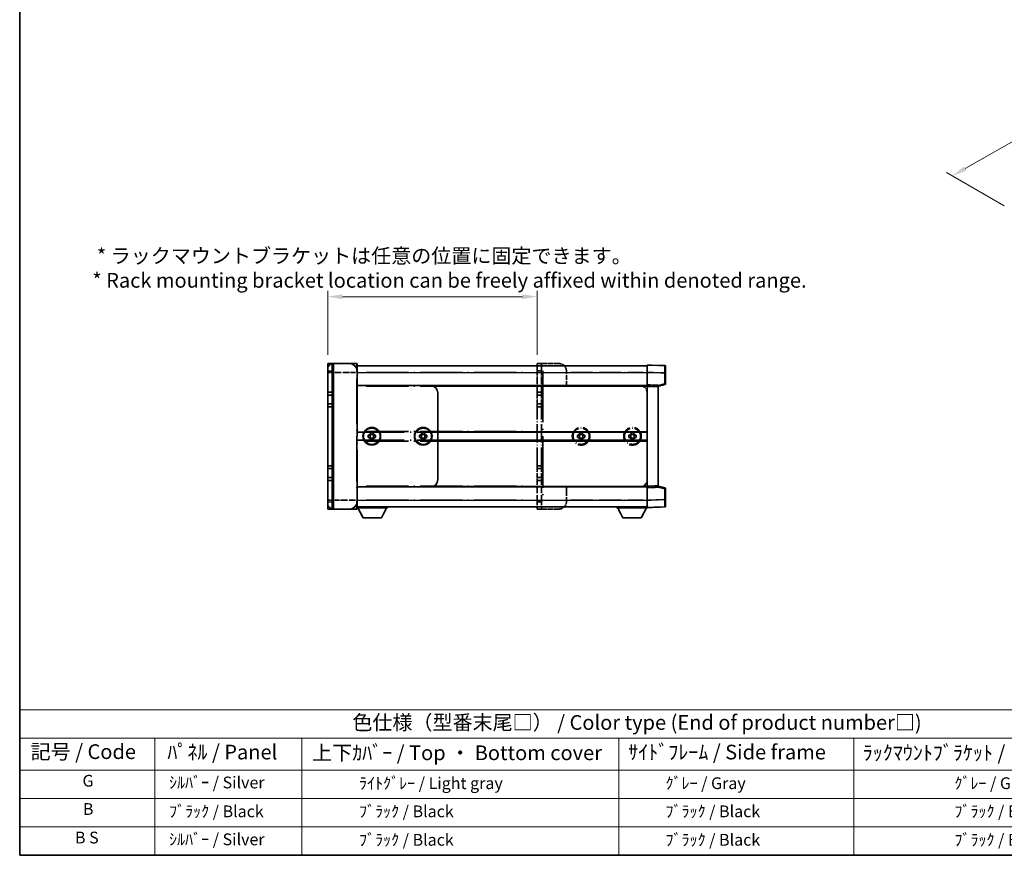
# Model space of a CAD drawing. Units: millimetres. Extents: x 0 to 12973, y 0 to 1686.
# Drawn here: x 0 to 922, y 0 to 782 of the extents above; entities that cross this region are included whole.
import ezdxf

# ---------------------------------------------------------------- set-up
doc = ezdxf.new("R2010")
doc.units = ezdxf.units.MM
doc.header["$LTSCALE"] = 5.5
doc.linetypes.add('LONG_DASH_DOTTED', pattern=[0.61, 0.48, -0.06, 0.01, -0.06])
doc.layers.get('Defpoints').update_dxf_attribs({"lineweight": 25})
for name, color, linetype, lineweight in [('Border (ISO)', 7, 'Continuous', 35), ('Dimension (ISO)', 7, 'Continuous', 18), ('Overlay (ISO)', 7, 'LONG_DASH_DOTTED', 35), ('Symbol (ISO)', 7, 'Continuous', 18), ('Visible (ISO)', 7, 'Continuous', 35), ('Visible Narrow (ISO)', 7, 'Continuous', 25)]:
    doc.layers.add(name, color=color, linetype=linetype, lineweight=lineweight)
doc.styles.add('Note Text (TK)', font='txt')
doc.styles.add('Note Text (TK2)', font='txt')
doc.dimstyles.new('Default - Method 1b (TK)', dxfattribs={"dimscale": 5.5, "dimtxt": 2.5, "dimasz": 2.5, "dimexe": 1, "dimexo": 1.5, "dimgap": 1, "dimtad": 1, "dimtoh": 1, "dimrnd": 1e-08, "dimdsep": 46, "dimtxsty": 'Note Text (TK)', "dimcen": 0.09, "dimdle": 5, "dimclrd": 100, "dimclre": 100, "dimclrt": 7, "dimadec": 1, "dimazin": 1, "dimtfac": 1, "dimtmove": 0, "dimatfit": 3, "dimfxl": 1, "dimtolj": 1, "dimlwd": -1, "dimlwe": -1, "dimarcsym": 0})

# ---------------------------------------------------------------- blocks, each defined once
blk = doc.blocks.new('図面枠 tk図枠')
at = {"layer": 'Border (ISO)'}
for p, q in [((14.5, 289), (14.5, 8)), ((14.5, 8), (405.5, 8))]:
    blk.add_line(p, q, dxfattribs=at)
blk = doc.blocks.new('テーブル1')
at = {"layer": 'Symbol (ISO)'}
for p, q in [((14.5, 32.76), (224.5, 32.76)), ((14.5, 32.76), (14.5, 27.94)), ((14.5, 27.94), (224.5, 27.94)), ((14.5, 27.94), (14.5, 22.5)), ((37.5, 27.94), (37.5, 22.5)), ((62.5, 27.94), (62.5, 22.5)), ((116.5, 27.94), (116.5, 22.5)), ((156.5, 27.94), (156.5, 22.5)), ((14.5, 22.5), (224.5, 22.5)), ((14.5, 22.5), (14.5, 8)), ((37.5, 22.5), (37.5, 8)), ((62.5, 22.5), (62.5, 8)), ((116.5, 22.5), (116.5, 8)), ((156.5, 22.5), (156.5, 8)), ((14.5, 17.67), (224.5, 17.67)), ((14.5, 12.83), (224.5, 12.83)), ((14.5, 8), (224.5, 8))]:
    blk.add_line(p, q, dxfattribs=at)
at = {"layer": 'Symbol (ISO)', "color": 7, "attachment_point": 7}
for s, insert, char_height, style in [('色仕様（型番末尾□） / Color type (End of product number□)', (71.12, 28.57), 2.5, 'Note Text (TK)'), ('記号 / Code', (16.36, 23.6), 2.5, 'Note Text (TK)'), ('ﾊﾟﾈﾙ / Panel', (39.64, 23.53), 2.5, 'Note Text (TK)'), ('上下ｶﾊﾞｰ / Top ・ Bottom cover', (64.27, 23.41), 2.5, 'Note Text (TK)'), ('ｻｲﾄﾞﾌﾚｰﾑ / Side frame', (118.07, 23.53), 2.5, 'Note Text (TK)'), ('ﾗｯｸﾏｳﾝﾄﾌﾞﾗｹｯﾄ / Rack mounting bracket', (157.99, 23.41), 2.5, 'Note Text (TK)'), ('G', (25.19, 19.06), 2, 'Note Text (TK2)'), ('  ｼﾙﾊﾞｰ / Silver', (38.7, 18.76), 2, 'Note Text (TK2)'), ('              ﾗｲﾄｸﾞﾚｰ / Light gray', (63.7, 18.64), 2, 'Note Text (TK2)'), ('           ｸﾞﾚｰ / Gray', (117.7, 18.64), 2, 'Note Text (TK2)'), ('                          ｸﾞﾚｰ / Gray', (157.7, 18.64), 2, 'Note Text (TK2)'), ('B', (25.26, 14.25), 2, 'Note Text (TK2)'), ('  ﾌﾞﾗｯｸ / Black', (38.7, 13.85), 2, 'Note Text (TK2)'), ('              ﾌﾞﾗｯｸ / Black', (63.7, 13.85), 2, 'Note Text (TK2)'), ('           ﾌﾞﾗｯｸ / Black', (117.7, 13.85), 2, 'Note Text (TK2)'), ('                          ﾌﾞﾗｯｸ / Black', (157.7, 13.85), 2, 'Note Text (TK2)'), ('B S', (23.91, 9.39), 2, 'Note Text (TK2)'), ('  ｼﾙﾊﾞｰ / Silver', (38.7, 9.09), 2, 'Note Text (TK2)'), ('              ﾌﾞﾗｯｸ / Black', (63.7, 9.01), 2, 'Note Text (TK2)'), ('           ﾌﾞﾗｯｸ / Black', (117.7, 9.01), 2, 'Note Text (TK2)'), ('                          ﾌﾞﾗｯｸ / Black', (157.7, 9.01), 2, 'Note Text (TK2)')]:
    blk.add_mtext(s, dxfattribs=dict(at, insert=insert, char_height=char_height, style=style))
blk = doc.blocks.new('*D22')
at = {"layer": 'Defpoints', "color": 0}
for p in [(484.29, 522.68), (288.35, 460.11), (484.29, 460.11)]:
    blk.add_point(p, dxfattribs=at)
at = {"layer": 'Dimension (ISO)', "color": 100}
for p, q in [((288.35, 468.36), (288.35, 528.18)), ((484.29, 468.36), (484.29, 528.18)), ((302.1, 522.68), (470.54, 522.68))]:
    blk.add_line(p, q, dxfattribs=at)
for points in [[(302.1, 524.97), (302.1, 520.38), (288.35, 522.68)], [(470.54, 524.97), (470.54, 520.38), (484.29, 522.68)]]:
    blk.add_solid(points, dxfattribs=at)
at = {"layer": 'Dimension (ISO)', "color": 7, "insert": (68, 549.44), "char_height": 13.75, "attachment_point": 4, "style": 'Note Text (TK)'}
blk.add_mtext('\\A1; \\fＭＳ Ｐゴシック|b0|i0;\\H13.7500;* ラックマウントブラケットは任意の位置に固定できます。\\P\\fＭＳ Ｐゴシック|b0|i0;\\H13.7500;* Rack mounting bracket location can be freely affixed within denoted range.\\P', dxfattribs=at)
blk = doc.blocks.new('*D23')
at = {"layer": 'Defpoints', "color": 0}
for p in [(1099.9, 765.46), (1173.79, 722.8), (929.9, 602.93)]:
    blk.add_point(p, dxfattribs=at)
at = {"layer": 'Dimension (ISO)', "color": 100}
for p, q in [((1165.52, 727.57), (1094.39, 768.64)), ((885.06, 642.53), (1087.96, 758.63)), ((921.63, 607.7), (867.62, 638.89))]:
    blk.add_line(p, q, dxfattribs=at)
for points in [[(1086.83, 760.62), (1089.1, 756.64), (1099.9, 765.46)], [(883.93, 644.52), (886.2, 640.55), (873.13, 635.71)]]:
    blk.add_solid(points, dxfattribs=at)
at = {"layer": 'Dimension (ISO)', "color": 7, "insert": (968.23, 704.38), "char_height": 13.75, "attachment_point": 4, "rotation": 29.77743, "style": 'Note Text (TK)'}
blk.add_mtext('\\A1;{\\Q-30.223;\\W0.815;\\H0.816x; \\fＭＳ Ｐゴシック|b0|i0;\\H13.7500;350}', dxfattribs=at)

msp = doc.modelspace()

# ---------------------------------------------------------------- linework, layer by layer
at = {"layer": 'Overlay (ISO)', "ltscale": 0.506805}
for p, q in [((288.3503, 451.8638), (288.3503, 454.6138)), ((288.3503, 329.4888), (288.3503, 332.2388))]:
    msp.add_line(p, q, dxfattribs=at)
at = {"layer": 'Overlay (ISO)', "ltscale": 17.827869}
for p, q in [((288.3503, 451.8638), (288.3503, 332.2388)), ((315.8503, 332.2388), (315.8503, 451.8638))]:
    msp.add_line(p, q, dxfattribs=at)
at = {"layer": 'Overlay (ISO)', "ltscale": 0.912328}
for p, q in [((293.4188, 451.8638), (288.3673, 451.8638)), ((293.4188, 332.2388), (288.3673, 332.2388))]:
    msp.add_line(p, q, dxfattribs=at)
at = {"layer": 'Overlay (ISO)', "ltscale": 2.541206}
for p, q in [((315.5065, 460.1138), (293.8503, 460.1138)), ((293.8503, 323.9888), (315.5065, 323.9888))]:
    msp.add_line(p, q, dxfattribs=at)
at = {"layer": 'Overlay (ISO)', "ltscale": 1.368543}
for p, q in [((293.8503, 460.0883), (293.8503, 452.511)), ((315.5065, 452.511), (315.5065, 460.0883)), ((293.8503, 331.5915), (293.8503, 324.0142)), ((315.5065, 324.0142), (315.5065, 331.5915))]:
    msp.add_line(p, q, dxfattribs=at)
at = {"layer": 'Overlay (ISO)', "ltscale": 2.287076}
for p, q in [((294.9331, 451.8638), (314.4237, 451.8638)), ((314.4237, 332.2388), (294.9331, 332.2388))]:
    msp.add_line(p, q, dxfattribs=at)
at = {"layer": 'Overlay (ISO)', "ltscale": 0.056927}
for p, q in [((315.5335, 451.8638), (315.8492, 451.8638)), ((315.5335, 332.2388), (315.8492, 332.2388))]:
    msp.add_line(p, q, dxfattribs=at)
at = {"layer": 'Overlay (ISO)', "ltscale": 1.457251}
for p, q in [((315.8503, 459.77), (315.8503, 451.8638)), ((315.8503, 332.2388), (315.8503, 324.3325))]:
    msp.add_line(p, q, dxfattribs=at)
at = {"layer": 'Overlay (ISO)', "ltscale": 16.734972}
for p, q in [((315.8503, 458.0513), (484.2878, 458.0513)), ((315.8503, 439.4888), (484.2878, 439.4888)), ((315.8503, 395.8325), (484.2878, 395.8325)), ((315.8503, 388.27), (484.2878, 388.27)), ((315.8503, 344.6138), (484.2878, 344.6138)), ((315.8503, 326.0513), (484.2878, 326.0513))]:
    msp.add_line(p, q, dxfattribs=at)
at = {"layer": 'Overlay (ISO)', "ltscale": 15.061476}
for p, q in [((324.2722, 451.8638), (475.8659, 451.8638)), ((324.2722, 438.8013), (475.8659, 438.8013)), ((324.2722, 396.52), (475.8659, 396.52)), ((324.2722, 387.5825), (475.8659, 387.5825)), ((324.2722, 345.3013), (475.8659, 345.3013)), ((324.2722, 332.2388), (475.8659, 332.2388))]:
    msp.add_line(p, q, dxfattribs=at)
at = {"layer": 'Overlay (ISO)', "ltscale": 0.483958}
for p, q in [((484.2878, 460.1138), (488.4128, 460.1138)), ((484.2878, 433.3013), (488.4128, 433.3013)), ((484.2878, 430.5513), (488.4128, 430.5513)), ((484.2878, 422.3013), (488.4128, 422.3013)), ((484.2878, 419.5513), (488.4128, 419.5513)), ((484.2878, 364.5513), (488.4128, 364.5513)), ((484.2878, 361.8013), (488.4128, 361.8013)), ((484.2878, 353.5513), (488.4128, 353.5513)), ((484.2878, 350.8013), (488.4128, 350.8013)), ((484.2878, 323.9888), (488.4128, 323.9888))]:
    msp.add_line(p, q, dxfattribs=at)
at = {"layer": 'Overlay (ISO)', "ltscale": 1.267162}
for p, q in [((484.2878, 460.1138), (484.2878, 453.2388)), ((488.4128, 460.1138), (488.4128, 453.2388)), ((484.2878, 330.8638), (484.2878, 323.9888)), ((488.4128, 330.8638), (488.4128, 323.9888))]:
    msp.add_line(p, q, dxfattribs=at)
at = {"layer": 'Overlay (ISO)', "ltscale": 2.339515}
for p, q in [((484.2878, 433.3013), (484.2878, 453.2388)), ((488.4128, 433.3013), (488.4128, 453.2388)), ((484.2878, 330.8638), (484.2878, 350.8013)), ((488.4128, 330.8638), (488.4128, 350.8013))]:
    msp.add_line(p, q, dxfattribs=at)
at = {"layer": 'Overlay (ISO)', "ltscale": 0.435553}
for p, q in [((484.494, 453.2388), (488.2065, 453.2388)), ((484.494, 330.8638), (488.2065, 330.8638))]:
    msp.add_line(p, q, dxfattribs=at)
at = {"layer": 'Overlay (ISO)', "ltscale": 0.253352}
for p, q in [((489.7878, 460.1138), (488.4128, 460.1138)), ((489.7878, 323.9888), (488.4128, 323.9888))]:
    msp.add_line(p, q, dxfattribs=at)
at = {"layer": 'Overlay (ISO)', "ltscale": 1.774781}
for p, q in [((504.9128, 460.1138), (489.7878, 460.1138)), ((504.9128, 323.9888), (489.7878, 323.9888))]:
    msp.add_line(p, q, dxfattribs=at)
at = {"layer": 'Overlay (ISO)', "ltscale": 18.258196}
msp.add_line((489.7878, 453.3075), (489.7878, 330.795), dxfattribs=at)
at = {"layer": 'Overlay (ISO)', "ltscale": 9.104922}
for p, q in [((509.8225, 458.0513), (587.4128, 458.0513)), ((509.8225, 326.0513), (587.4128, 326.0513))]:
    msp.add_line(p, q, dxfattribs=at)
at = {"layer": 'Overlay (ISO)', "ltscale": 1.613428}
for p, q in [((511.7878, 439.4888), (511.7878, 453.2388)), ((511.7878, 330.8638), (511.7878, 344.6138))]:
    msp.add_line(p, q, dxfattribs=at)
at = {"layer": 'Overlay (ISO)', "ltscale": 7.986863}
for p, q in [((515.569, 451.8638), (583.6315, 451.8638)), ((515.569, 332.2388), (583.6315, 332.2388))]:
    msp.add_line(p, q, dxfattribs=at)
at = {"layer": 'Overlay (ISO)', "ltscale": 1.266459}
for p, q in [((587.4128, 451.8679), (587.4128, 458.7388)), ((587.4128, 325.3638), (587.4128, 332.2346))]:
    msp.add_line(p, q, dxfattribs=at)
at = {"layer": 'Overlay (ISO)', "ltscale": 1.941312}
for p, q in [((603.9368, 458.1617), (587.4128, 458.7388)), ((587.4128, 325.3638), (603.9368, 325.9408))]:
    msp.add_line(p, q, dxfattribs=at)
at = {"layer": 'Overlay (ISO)', "ltscale": 1.37189}
for p, q in [((587.4128, 440.1763), (587.4128, 451.8679)), ((587.4128, 332.2346), (587.4128, 343.9263))]:
    msp.add_line(p, q, dxfattribs=at)
at = {"layer": 'Overlay (ISO)', "ltscale": 1.747171}
for p, q in [((588.239, 451.8391), (603.1106, 451.3198)), ((603.1106, 332.7828), (588.239, 332.2634))]:
    msp.add_line(p, q, dxfattribs=at)
at = {"layer": 'Overlay (ISO)', "ltscale": 1.139803}
for p, q in [((604.6003, 457.4746), (604.6003, 451.2909)), ((604.6003, 332.8116), (604.6003, 326.6279))]:
    msp.add_line(p, q, dxfattribs=at)
at = {"layer": 'Overlay (ISO)', "ltscale": 16.045082}
for p, q in [((293.8503, 338.22), (293.8503, 445.8825)), ((315.5065, 445.8825), (315.5065, 338.22))]:
    msp.add_line(p, q, dxfattribs=at)
at = {"layer": 'Overlay (ISO)', "ltscale": 1.076593}
for p, q in [((603.9368, 450.7812), (603.9368, 441.6059)), ((603.9368, 342.4966), (603.9368, 333.3213))]:
    msp.add_line(p, q, dxfattribs=at)
at = {"layer": 'Overlay (ISO)', "ltscale": 0.111419}
for p, q in [((603.9894, 451.2909), (604.5983, 451.2909)), ((604.5983, 441.0962), (603.9894, 441.0962)), ((603.9894, 343.0063), (604.5983, 343.0063)), ((603.9894, 332.8116), (604.5983, 332.8116))]:
    msp.add_line(p, q, dxfattribs=at)
at = {"layer": 'Overlay (ISO)', "ltscale": 1.196225}
for p, q in [((604.6003, 441.0962), (604.6003, 451.2909)), ((604.6003, 332.8116), (604.6003, 343.0063))]:
    msp.add_line(p, q, dxfattribs=at)
at = {"layer": 'Overlay (ISO)', "ltscale": 0.456275}
for p, q in [((484.2878, 430.5513), (484.2878, 433.3013)), ((488.4128, 430.5513), (488.4128, 433.3013)), ((484.2878, 419.5513), (484.2878, 422.3013)), ((488.4128, 419.5513), (488.4128, 422.3013)), ((484.2878, 361.8013), (484.2878, 364.5513)), ((488.4128, 361.8013), (488.4128, 364.5513)), ((484.2878, 350.8013), (484.2878, 353.5513)), ((488.4128, 350.8013), (488.4128, 353.5513))]:
    msp.add_line(p, q, dxfattribs=at)
at = {"layer": 'Overlay (ISO)', "ltscale": 8.067539}
for p, q in [((511.7878, 439.4888), (580.5378, 439.4888)), ((511.7878, 344.6138), (580.5378, 344.6138))]:
    msp.add_line(p, q, dxfattribs=at)
at = {"layer": 'Overlay (ISO)', "ltscale": 0.806664}
for p, q in [((580.5378, 439.4888), (587.4128, 439.4888)), ((580.5378, 344.6138), (587.4128, 344.6138))]:
    msp.add_line(p, q, dxfattribs=at)
at = {"layer": 'Overlay (ISO)', "ltscale": 0.409493}
for p, q in [((583.7285, 438.8013), (587.2189, 438.8013)), ((583.7285, 345.3013), (587.2189, 345.3013))]:
    msp.add_line(p, q, dxfattribs=at)
at = {"layer": 'Overlay (ISO)', "ltscale": 0.253212}
for p, q in [((587.4128, 438.8021), (587.4128, 440.1763)), ((597.7253, 439.8161), (597.7253, 438.442)), ((587.4128, 343.9263), (587.4128, 345.3004)), ((597.7253, 345.6605), (597.7253, 344.2864))]:
    msp.add_line(p, q, dxfattribs=at)
at = {"layer": 'Overlay (ISO)', "ltscale": 1.211521}
for p, q in [((597.7253, 439.8161), (587.4128, 440.1763)), ((587.4128, 343.9263), (597.7253, 344.2864))]:
    msp.add_line(p, q, dxfattribs=at)
at = {"layer": 'Overlay (ISO)', "ltscale": 0.726086}
for p, q in [((587.4128, 432.6138), (587.4128, 438.8021)), ((587.4128, 345.3004), (587.4128, 351.4888))]:
    msp.add_line(p, q, dxfattribs=at)
at = {"layer": 'Overlay (ISO)', "ltscale": 1.090359}
for p, q in [((587.9284, 438.7841), (597.2097, 438.46)), ((597.2097, 345.6425), (587.9284, 345.3184))]:
    msp.add_line(p, q, dxfattribs=at)
at = {"layer": 'Overlay (ISO)', "ltscale": 0.770548}
for p, q in [((597.7253, 438.8013), (604.0834, 440.4302)), ((604.0834, 343.6723), (597.7253, 345.3013))]:
    msp.add_line(p, q, dxfattribs=at)
at = {"layer": 'Overlay (ISO)', "ltscale": 13.827337}
msp.add_line((597.7253, 345.6605), (597.7253, 438.442), dxfattribs=at)
at = {"layer": 'Overlay (ISO)', "ltscale": 0.677488}
for p, q in [((603.6262, 441.0166), (598.0359, 439.5844)), ((598.0359, 344.5181), (603.6262, 343.0859))]:
    msp.add_line(p, q, dxfattribs=at)
at = {"layer": 'Overlay (ISO)', "ltscale": 1.520614}
for p, q in [((484.2878, 422.3013), (484.2878, 430.5513)), ((488.4128, 422.3013), (488.4128, 430.5513)), ((484.2878, 353.5513), (484.2878, 361.8013)), ((488.4128, 353.5513), (488.4128, 361.8013))]:
    msp.add_line(p, q, dxfattribs=at)
at = {"layer": 'Overlay (ISO)', "ltscale": 9.519714}
msp.add_line((587.4128, 351.4888), (587.4128, 432.6138), dxfattribs=at)
at = {"layer": 'Overlay (ISO)', "ltscale": 6.454011}
for p, q in [((484.2878, 364.5513), (484.2878, 419.5513)), ((488.4128, 364.5513), (488.4128, 419.5513))]:
    msp.add_line(p, q, dxfattribs=at)
at = {"layer": 'Overlay (ISO)', "ltscale": 0.268821}
for p, q in [((522.1003, 390.9054), (522.1003, 393.1971)), ((523.9148, 393.1971), (523.9148, 390.9054)), ((524.392, 395.4888), (526.6836, 395.4888)), ((524.392, 393.6742), (526.6836, 393.6742)), ((524.392, 390.4283), (526.6836, 390.4283)), ((526.6836, 388.6138), (524.392, 388.6138)), ((527.1608, 390.9054), (527.1608, 393.1971)), ((528.9753, 393.1971), (528.9753, 390.9054)), ((570.2253, 390.9054), (570.2253, 393.1971)), ((572.0398, 393.1971), (572.0398, 390.9054)), ((572.517, 395.4888), (574.8086, 395.4888)), ((572.517, 393.6742), (574.8086, 393.6742)), ((572.517, 390.4283), (574.8086, 390.4283)), ((574.8086, 388.6138), (572.517, 388.6138)), ((575.2858, 390.9054), (575.2858, 393.1971)), ((577.1003, 393.1971), (577.1003, 390.9054))]:
    msp.add_line(p, q, dxfattribs=at)
at = {"layer": 'Overlay (ISO)', "ltscale": 0.109923}
for p, q in [((522.1003, 393.1971), (523.0379, 393.1971)), ((523.0379, 390.9054), (522.1003, 390.9054)), ((524.392, 394.5512), (524.392, 395.4888)), ((524.392, 388.6138), (524.392, 389.5513)), ((526.6836, 395.4888), (526.6836, 394.5512)), ((526.6836, 389.5513), (526.6836, 388.6138)), ((528.0377, 393.1971), (528.9753, 393.1971)), ((528.9753, 390.9054), (528.0377, 390.9054)), ((570.2253, 393.1971), (571.1629, 393.1971)), ((571.1629, 390.9054), (570.2253, 390.9054)), ((572.517, 394.5512), (572.517, 395.4888)), ((572.517, 388.6138), (572.517, 389.5513)), ((574.8086, 395.4888), (574.8086, 394.5512)), ((574.8086, 389.5513), (574.8086, 388.6138)), ((576.1627, 393.1971), (577.1003, 393.1971)), ((577.1003, 390.9054), (576.1627, 390.9054))]:
    msp.add_line(p, q, dxfattribs=at)
at = {"layer": 'Overlay (ISO)', "ltscale": 3.323767}
for p, q in [((315.8503, 325.0888), (344.1753, 325.0888)), ((559.0878, 325.0888), (587.4128, 325.0888))]:
    msp.add_line(p, q, dxfattribs=at)
at = {"layer": 'Overlay (ISO)', "ltscale": 1.376751}
for p, q in [((321.419, 315.6013), (316.5378, 325.0888)), ((338.6065, 315.6013), (343.4878, 325.0888)), ((564.6565, 315.6013), (559.7753, 325.0888)), ((581.844, 315.6013), (586.7253, 325.0888))]:
    msp.add_line(p, q, dxfattribs=at)
at = {"layer": 'Overlay (ISO)', "ltscale": 0.112847}
for p, q in [((344.1753, 326.0513), (344.1753, 325.0888)), ((559.0878, 326.0513), (559.0878, 325.0888))]:
    msp.add_line(p, q, dxfattribs=at)
at = {"layer": 'Overlay (ISO)', "ltscale": 0.032171}
msp.add_line((587.4128, 325.3638), (587.4128, 325.0888), dxfattribs=at)
at = {"layer": 'Overlay (ISO)', "ltscale": 2.01681}
for p, q in [((321.419, 315.6013), (338.6065, 315.6013)), ((564.6565, 315.6013), (581.844, 315.6013))]:
    msp.add_line(p, q, dxfattribs=at)
at = {"layer": 'Overlay (ISO)', "ltscale": 6.082757}
for centre in [(525.5378, 392.0513), (573.6628, 392.0513)]:
    msp.add_circle(centre, 8.25, dxfattribs=at)
at = {"layer": 'Overlay (ISO)', "ltscale": 5.575852}
for centre in [(525.5378, 392.0513), (573.6628, 392.0513)]:
    msp.add_circle(centre, 7.5625, dxfattribs=at)
at = {"layer": 'Overlay (ISO)', "ltscale": 1.013709}
for centre, start, end in [((293.8503, 454.6138), 90, 180), ((293.8503, 329.4888), 180, 270)]:
    msp.add_arc(centre, 5.5, start, end, dxfattribs=at)
at = {"layer": 'Overlay (ISO)', "ltscale": 0.063263}
for centre, start, end in [((315.5065, 459.77), 0, 90), ((315.5065, 324.3325), 270, 0)]:
    msp.add_arc(centre, 0.3438, start, end, dxfattribs=at)
at = {"layer": 'Overlay (ISO)', "ltscale": 1.267162}
for centre, start, end in [((504.9128, 453.2388), 0, 90), ((580.5378, 432.6138), 0, 90), ((580.5378, 351.4888), 270, 0), ((504.9128, 330.8638), 270, 0)]:
    msp.add_arc(centre, 6.875, start, end, dxfattribs=at)
at = {"layer": 'Overlay (ISO)', "ltscale": 0.12381}
for centre, start, end in [((603.9128, 457.4746), 0, 88), ((603.9128, 326.6279), 272, 0)]:
    msp.add_arc(centre, 0.6875, start, end, dxfattribs=at)
at = {"layer": 'Overlay (ISO)', "ltscale": 0.106392}
for centre, start, end in [((603.9128, 441.0962), 284.37, 0), ((603.9128, 343.0063), 0, 75.63)]:
    msp.add_arc(centre, 0.6875, start, end, dxfattribs=at)
at = {"layer": 'Overlay (ISO)', "ltscale": 0.229423}
for centre, start, end in [((525.5378, 392.0513), 114.6243184, 155.3756816), ((525.5378, 392.0513), 204.6243184, 245.3756816), ((525.5378, 392.0513), 24.6243184, 65.3756816), ((525.5378, 392.0513), 294.6243184, 335.3756816), ((573.6628, 392.0513), 114.6243184, 155.3756816), ((573.6628, 392.0513), 204.6243184, 245.3756816), ((573.6628, 392.0513), 24.6243184, 65.3756816), ((573.6628, 392.0513), 294.6243184, 335.3756816)]:
    msp.add_arc(centre, 2.75, start, end, dxfattribs=at)
at = {"layer": 'Overlay (ISO)', "ltscale": 1.139721}
for centre, major_axis, start_param, end_param in [((603.9128, 451.2834), (-0.024, -6.8784), 1.65038371, 3.06300424), ((603.9128, 332.8191), (0.024, -6.8784), 0.07858843, 1.49120895)]:
    msp.add_ellipse(centre, major_axis=major_axis, ratio=0.00348438, start_param=start_param, end_param=end_param, dxfattribs=at)
at = {"layer": 'Overlay (ISO)', "ltscale": 0.113325}
for centre, major_axis, start_param, end_param in [((603.9128, 441.0962), (0.1706, -0.666), 0.07810674, 1.48402803), ((603.9128, 343.0063), (0.1706, 0.666), 4.79915728, 6.20507857)]:
    msp.add_ellipse(centre, major_axis=major_axis, ratio=0.03380887, start_param=start_param, end_param=end_param, dxfattribs=at)
at = {"layer": 'Overlay (ISO)', "ltscale": 0.245865}
for points, weights in [([(524.392, 393.1971), (523.8899, 393.1971), (523.0379, 393.1971)], [1.40832611208, 1.24814634941, 1]), ([(523.0379, 390.9054), (523.8899, 390.9054), (524.392, 390.9054)], [1, 1.24814634941, 1.40832611207]), ([(524.392, 394.5512), (524.392, 393.6992), (524.392, 393.1971)], [1, 1.24814634941, 1.40832611207]), ([(524.392, 390.9054), (524.392, 390.4034), (524.392, 389.5513)], [1.40832611208, 1.24814634941, 1]), ([(526.6836, 393.1971), (526.6836, 393.6992), (526.6836, 394.5512)], [1.40832611208, 1.24814634941, 1]), ([(528.0377, 393.1971), (527.1857, 393.1971), (526.6836, 393.1971)], [1, 1.24814634941, 1.40832611207]), ([(526.6836, 389.5513), (526.6836, 390.4034), (526.6836, 390.9054)], [1, 1.24814634941, 1.40832611207]), ([(526.6836, 390.9054), (527.1857, 390.9054), (528.0377, 390.9054)], [1.40832611208, 1.24814634941, 1]), ([(572.517, 393.1971), (572.0149, 393.1971), (571.1629, 393.1971)], [1.40832611208, 1.24814634941, 1]), ([(571.1629, 390.9054), (572.0149, 390.9054), (572.517, 390.9054)], [1, 1.24814634941, 1.40832611207]), ([(572.517, 394.5512), (572.517, 393.6992), (572.517, 393.1971)], [1, 1.24814634941, 1.40832611207]), ([(572.517, 390.9054), (572.517, 390.4034), (572.517, 389.5513)], [1.40832611208, 1.24814634941, 1]), ([(574.8086, 393.1971), (574.8086, 393.6992), (574.8086, 394.5512)], [1.40832611208, 1.24814634941, 1]), ([(576.1627, 393.1971), (575.3107, 393.1971), (574.8086, 393.1971)], [1, 1.24814634941, 1.40832611207]), ([(574.8086, 389.5513), (574.8086, 390.4034), (574.8086, 390.9054)], [1, 1.24814634941, 1.40832611207]), ([(574.8086, 390.9054), (575.3107, 390.9054), (576.1627, 390.9054)], [1.40832611208, 1.24814634941, 1])]:
    msp.add_rational_spline(points, weights, degree=2, dxfattribs=at)
at = {"layer": 'Visible (ISO)'}
for p, q in [((288.3503, 460.1138), (292.4753, 460.1138)), ((288.3503, 460.1138), (288.3503, 453.2388)), ((288.3503, 433.3013), (288.3503, 453.2388)), ((293.8503, 460.1138), (292.4753, 460.1138)), ((292.4753, 460.1138), (292.4753, 453.2388)), ((292.4753, 433.3013), (292.4753, 453.2388)), ((308.9753, 460.1138), (293.8503, 460.1138)), ((315.5065, 460.1138), (308.9753, 460.1138)), ((315.8503, 459.77), (315.8503, 453.2388)), ((315.8503, 458.0513), (587.4128, 458.0513)), ((315.8503, 439.4888), (315.8503, 453.2388)), ((587.4128, 451.8679), (587.4128, 458.7388)), ((603.9368, 458.1617), (587.4128, 458.7388)), ((587.4128, 440.1763), (587.4128, 451.8679)), ((604.6003, 457.4746), (604.6003, 451.2909)), ((604.6003, 441.0962), (604.6003, 451.2909)), ((288.3503, 430.5513), (288.3503, 433.3013)), ((288.3503, 433.3013), (292.4753, 433.3013)), ((292.4753, 430.5513), (292.4753, 433.3013)), ((315.8503, 439.4888), (384.6003, 439.4888)), ((384.6003, 439.4888), (587.4128, 439.4888)), ((587.4128, 438.8021), (587.4128, 440.1763)), ((597.7253, 439.8161), (587.4128, 440.1763)), ((587.4128, 345.3004), (587.4128, 438.8021)), ((597.7253, 438.8013), (604.0834, 440.4302)), ((597.7253, 439.8161), (597.7253, 438.442)), ((597.7253, 345.6605), (597.7253, 438.442)), ((288.3503, 422.3013), (288.3503, 430.5513)), ((288.3503, 430.5513), (292.4753, 430.5513)), ((292.4753, 422.3013), (292.4753, 430.5513)), ((391.4753, 351.4888), (391.4753, 432.6138)), ((288.3503, 419.5513), (288.3503, 422.3013)), ((288.3503, 422.3013), (292.4753, 422.3013)), ((288.3503, 364.5513), (288.3503, 419.5513)), ((288.3503, 419.5513), (292.4753, 419.5513)), ((292.4753, 419.5513), (292.4753, 422.3013)), ((292.4753, 364.5513), (292.4753, 419.5513)), ((326.1628, 390.9054), (326.1628, 393.1971)), ((326.1628, 393.1971), (327.1004, 393.1971)), ((327.1004, 390.9054), (326.1628, 390.9054)), ((327.9773, 393.1971), (327.9773, 390.9054)), ((328.4545, 394.5512), (328.4545, 395.4888)), ((328.4545, 395.4888), (330.7461, 395.4888)), ((328.4545, 393.6742), (330.7461, 393.6742)), ((328.4545, 390.4283), (330.7461, 390.4283)), ((328.4545, 388.6138), (328.4545, 389.5513)), ((330.7461, 388.6138), (328.4545, 388.6138)), ((330.7461, 395.4888), (330.7461, 394.5512)), ((330.7461, 389.5513), (330.7461, 388.6138)), ((331.2233, 390.9054), (331.2233, 393.1971)), ((332.1002, 393.1971), (333.0378, 393.1971)), ((333.0378, 390.9054), (332.1002, 390.9054)), ((333.0378, 393.1971), (333.0378, 390.9054)), ((374.2878, 390.9054), (374.2878, 393.1971)), ((374.2878, 393.1971), (375.2254, 393.1971)), ((375.2254, 390.9054), (374.2878, 390.9054)), ((376.1023, 393.1971), (376.1023, 390.9054)), ((376.5795, 394.5512), (376.5795, 395.4888)), ((376.5795, 395.4888), (378.8711, 395.4888)), ((376.5795, 393.6742), (378.8711, 393.6742)), ((376.5795, 390.4283), (378.8711, 390.4283)), ((376.5795, 388.6138), (376.5795, 389.5513)), ((378.8711, 388.6138), (376.5795, 388.6138)), ((378.8711, 395.4888), (378.8711, 394.5512)), ((378.8711, 389.5513), (378.8711, 388.6138)), ((379.3483, 390.9054), (379.3483, 393.1971)), ((380.2252, 393.1971), (381.1628, 393.1971)), ((381.1628, 390.9054), (380.2252, 390.9054)), ((381.1628, 393.1971), (381.1628, 390.9054)), ((391.4753, 395.8325), (587.4128, 395.8325)), ((391.4753, 388.27), (587.4128, 388.27)), ((288.3503, 361.8013), (288.3503, 364.5513)), ((288.3503, 364.5513), (292.4753, 364.5513)), ((288.3503, 353.5513), (288.3503, 361.8013)), ((288.3503, 361.8013), (292.4753, 361.8013)), ((292.4753, 361.8013), (292.4753, 364.5513)), ((292.4753, 353.5513), (292.4753, 361.8013)), ((288.3503, 350.8013), (288.3503, 353.5513)), ((288.3503, 353.5513), (292.4753, 353.5513)), ((288.3503, 330.8638), (288.3503, 350.8013)), ((288.3503, 350.8013), (292.4753, 350.8013)), ((292.4753, 350.8013), (292.4753, 353.5513)), ((292.4753, 330.8638), (292.4753, 350.8013)), ((315.8503, 330.8638), (315.8503, 344.6138)), ((315.8503, 344.6138), (384.6003, 344.6138)), ((384.6003, 344.6138), (587.4128, 344.6138)), ((587.4128, 343.9263), (587.4128, 345.3004)), ((587.4128, 343.9263), (597.7253, 344.2864)), ((587.4128, 332.2346), (587.4128, 343.9263)), ((597.7253, 345.6605), (597.7253, 344.2864)), ((604.0834, 343.6723), (597.7253, 345.3013)), ((604.6003, 332.8116), (604.6003, 343.0063)), ((587.4128, 325.3638), (587.4128, 332.2346)), ((604.6003, 332.8116), (604.6003, 326.6279)), ((288.3503, 330.8638), (288.3503, 323.9888)), ((288.3503, 323.9888), (292.4753, 323.9888)), ((292.4753, 330.8638), (292.4753, 323.9888)), ((293.8503, 323.9888), (292.4753, 323.9888)), ((308.9753, 323.9888), (293.8503, 323.9888)), ((308.9753, 323.9888), (315.5065, 323.9888)), ((315.8503, 330.8638), (315.8503, 324.3325)), ((315.8503, 326.0513), (587.4128, 326.0513)), ((315.8503, 325.0888), (344.1753, 325.0888)), ((321.419, 315.6013), (316.5378, 325.0888)), ((338.6065, 315.6013), (343.4878, 325.0888)), ((344.1753, 326.0513), (344.1753, 325.0888)), ((559.0878, 326.0513), (559.0878, 325.0888)), ((559.0878, 325.0888), (587.4128, 325.0888)), ((564.6565, 315.6013), (559.7753, 325.0888)), ((581.844, 315.6013), (586.7253, 325.0888)), ((587.4128, 325.3638), (603.9368, 325.9408)), ((587.4128, 325.3638), (587.4128, 325.0888)), ((321.419, 315.6013), (338.6065, 315.6013)), ((564.6565, 315.6013), (581.844, 315.6013))]:
    msp.add_line(p, q, dxfattribs=at)
for centre in [(329.6003, 392.0513), (377.7253, 392.0513)]:
    msp.add_circle(centre, 8.25, dxfattribs=at)
for centre, radius, start, end in [((308.9753, 453.2388), 6.875, 0, 90), ((315.5065, 459.77), 0.3438, 0, 90), ((603.9128, 457.4746), 0.6875, 0, 88), ((384.6003, 432.6138), 6.875, 0, 90), ((603.9128, 441.0962), 0.6875, 284.37, 0), ((329.6003, 392.0513), 2.75, 114.6243184, 155.3756816), ((329.6003, 392.0513), 2.75, 204.6243184, 245.3756816), ((329.6003, 392.0513), 2.75, 24.6243184, 65.3756816), ((329.6003, 392.0513), 2.75, 294.6243184, 335.3756816), ((377.7253, 392.0513), 2.75, 114.6243184, 155.3756816), ((377.7253, 392.0513), 2.75, 204.6243184, 245.3756816), ((377.7253, 392.0513), 2.75, 24.6243184, 65.3756816), ((377.7253, 392.0513), 2.75, 294.6243184, 335.3756816), ((384.6003, 351.4888), 6.875, 270, 0), ((603.9128, 343.0063), 0.6875, 0, 75.63), ((308.9753, 330.8638), 6.875, 270, 0), ((315.5065, 324.3325), 0.3438, 270, 0), ((603.9128, 326.6279), 0.6875, 272, 0)]:
    msp.add_arc(centre, radius, start, end, dxfattribs=at)
for points, weights in [([(328.4545, 393.1971), (327.9524, 393.1971), (327.1004, 393.1971)], [1.40832611208, 1.24814634941, 1]), ([(327.1004, 390.9054), (327.9524, 390.9054), (328.4545, 390.9054)], [1, 1.24814634941, 1.40832611207]), ([(328.4545, 394.5512), (328.4545, 393.6992), (328.4545, 393.1971)], [1, 1.24814634941, 1.40832611207]), ([(328.4545, 390.9054), (328.4545, 390.4034), (328.4545, 389.5513)], [1.40832611208, 1.24814634941, 1]), ([(330.7461, 393.1971), (330.7461, 393.6992), (330.7461, 394.5512)], [1.40832611208, 1.24814634941, 1]), ([(332.1002, 393.1971), (331.2482, 393.1971), (330.7461, 393.1971)], [1, 1.24814634941, 1.40832611207]), ([(330.7461, 389.5513), (330.7461, 390.4034), (330.7461, 390.9054)], [1, 1.24814634941, 1.40832611207]), ([(330.7461, 390.9054), (331.2482, 390.9054), (332.1002, 390.9054)], [1.40832611208, 1.24814634941, 1]), ([(376.5795, 393.1971), (376.0774, 393.1971), (375.2254, 393.1971)], [1.40832611208, 1.24814634941, 1]), ([(375.2254, 390.9054), (376.0774, 390.9054), (376.5795, 390.9054)], [1, 1.24814634941, 1.40832611207]), ([(376.5795, 394.5512), (376.5795, 393.6992), (376.5795, 393.1971)], [1, 1.24814634941, 1.40832611207]), ([(376.5795, 390.9054), (376.5795, 390.4034), (376.5795, 389.5513)], [1.40832611208, 1.24814634941, 1]), ([(378.8711, 393.1971), (378.8711, 393.6992), (378.8711, 394.5512)], [1.40832611208, 1.24814634941, 1]), ([(380.2252, 393.1971), (379.3732, 393.1971), (378.8711, 393.1971)], [1, 1.24814634941, 1.40832611207]), ([(378.8711, 389.5513), (378.8711, 390.4034), (378.8711, 390.9054)], [1, 1.24814634941, 1.40832611207]), ([(378.8711, 390.9054), (379.3732, 390.9054), (380.2252, 390.9054)], [1.40832611208, 1.24814634941, 1])]:
    msp.add_rational_spline(points, weights, degree=2, dxfattribs=at)
at = {"layer": 'Visible Narrow (ISO)'}
for p, q in [((288.3503, 453.2388), (292.4753, 453.2388)), ((293.8503, 460.1138), (293.8503, 323.9888)), ((315.5065, 455.3855), (315.5065, 460.1138)), ((315.8503, 451.8638), (587.4128, 451.8638)), ((587.4128, 451.8679), (603.9368, 451.2909)), ((603.9368, 451.2909), (604.6003, 451.2909)), ((603.9368, 451.2909), (603.9368, 441.0962)), ((387.597, 438.8013), (587.4128, 438.8013)), ((587.4128, 438.8021), (597.7253, 438.442)), ((603.9368, 441.0962), (597.7253, 439.5048)), ((604.6003, 441.0962), (603.9368, 441.0962)), ((391.4753, 396.52), (587.4128, 396.52)), ((391.4753, 387.5825), (587.4128, 387.5825)), ((387.597, 345.3013), (587.4128, 345.3013)), ((597.7253, 345.6605), (587.4128, 345.3004)), ((597.7253, 344.5977), (603.9368, 343.0063)), ((603.9368, 343.0063), (604.6003, 343.0063)), ((603.9368, 343.0063), (603.9368, 332.8116)), ((315.8503, 332.2388), (587.4128, 332.2388)), ((603.9368, 332.8116), (587.4128, 332.2346)), ((603.9368, 332.8116), (604.6003, 332.8116)), ((288.3503, 330.8638), (292.4753, 330.8638)), ((315.5065, 323.9888), (315.5065, 328.717))]:
    msp.add_line(p, q, dxfattribs=at)
for centre in [(329.6003, 392.0513), (377.7253, 392.0513)]:
    msp.add_circle(centre, 7.5625, dxfattribs=at)
for centre, major_axis, ratio, start_param, end_param in [((603.9128, 451.2834), (-0.024, -6.8784), 0.00348438, 1.5719048, 3.14148316), ((603.9128, 441.0962), (0.1706, -0.666), 0.03380887, 0, 1.56213477), ((603.9128, 343.0063), (0.1706, 0.666), 0.03380887, 4.72105054, 6.28318531), ((603.9128, 332.8191), (0.024, -6.8784), 0.00348438, 0.00010951, 1.56968786)]:
    msp.add_ellipse(centre, major_axis=major_axis, ratio=ratio, start_param=start_param, end_param=end_param, dxfattribs=at)

# ---------------------------------------------------------------- block references
at = {"xscale": 5.5, "yscale": 5.5, "zscale": 5.5}
for name in ['図面枠 tk図枠', 'テーブル1']:
    msp.add_blockref(name, (-79.75, -44), dxfattribs=at)

# ---------------------------------------------------------------- dimensions: what is measured, and where the dimension line sits
at = {"layer": 'Dimension (ISO)', "color": 100}
dim = msp.add_linear_dim(base=(1099.8976, 765.4585), p1=(929.899, 602.9294), p2=(1173.7903, 722.7965), angle=209.7774261, text='{\\Q-30.223;\\W0.815;\\H0.816x; \\fＭＳ Ｐゴシック|b0|i0;\\H13.7500;350}', dimstyle='Default - Method 1b (TK)', override={"dimgap": 1, "dimtoh": 0, "dimdec": 2, "dimlfac": 1.289948, "dimtol": 0, "dimlim": 0, "dimtp": 0, "dimtm": 0, "dimtdec": 2, "dimtofl": 0, "dimatfit": 1}, dxfattribs=at)
dim.commit()
dim.dimension.update_dxf_attribs({"geometry": '*D23', "text_midpoint": (986.5134, 700.582), "dimtype": 160})
dim = msp.add_linear_dim(base=(484.2878, 522.6763), p1=(288.3503, 460.1138), p2=(484.2878, 460.1138), text=' \\fＭＳ Ｐゴシック|b0|i0;\\H13.7500;* ラックマウントブラケットは任意の位置に固定できます。\\P\\fＭＳ Ｐゴシック|b0|i0;\\H13.7500;* Rack mounting bracket location can be freely affixed within denoted range.\\P', dimstyle='Default - Method 1b (TK)', override={"dimgap": 1, "dimtoh": 0, "dimdec": 2, "dimlfac": 0.727273, "dimtol": 0, "dimlim": 0, "dimtp": 0, "dimtm": 0, "dimtdec": 2, "dimtofl": 0, "dimatfit": 1}, dxfattribs=at)
dim.commit()
dim.dimension.update_dxf_attribs({"geometry": '*D22', "text_midpoint": (386.319, 522.6763), "dimtype": 160})

doc.saveas('drawing.dxf')
